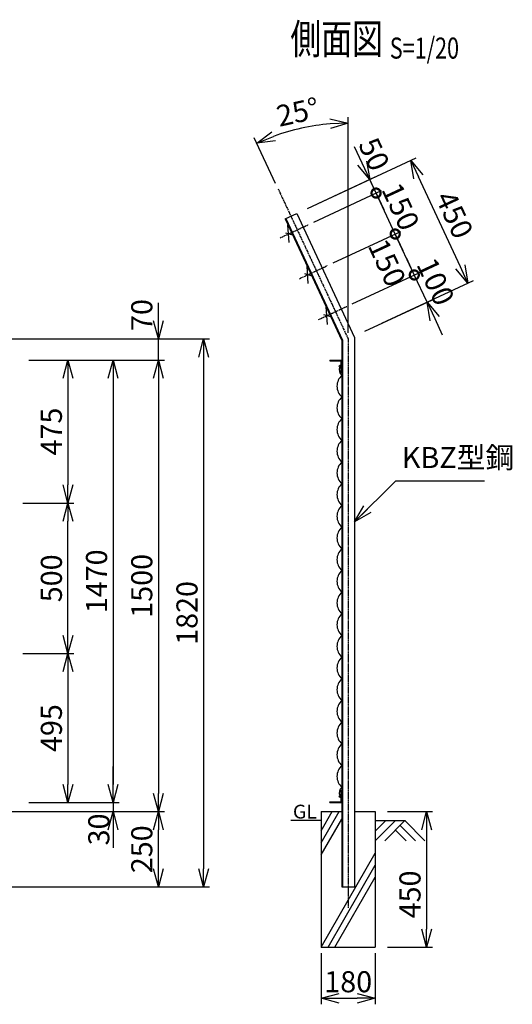
# Model space of a CAD drawing. Units: millimetres. Extents: x 339 to 5206, y 339 to 5061.
# Drawn here: x 3572 to 5206, y 1790 to 5061 of the extents above; entities that cross this region are included whole.
import ezdxf
from ezdxf.enums import TextEntityAlignment as Align

# ---------------------------------------------------------------- set-up
doc = ezdxf.new("R2010")
doc.units = ezdxf.units.MM
doc.header["$LTSCALE"] = 0.2
doc.linetypes.add('CENTER2', pattern=[28.575, 19.05, -3.175, 3.175, -3.175])
for name, color, linetype in [('CENTER', 6, 'CENTER2'), ('L', 7, 'Continuous'), ('M', 82, 'Continuous'), ('TEXT', 150, 'Continuous')]:
    doc.layers.add(name, color=color, linetype=linetype)
doc.styles.add('NCE', font='romans.shx', dxfattribs={"width": 0.8, "bigfont": 'extfont.shx'})
doc.styles.get("Standard").update_dxf_attribs({"font": 'romans.shx', "width": 0.8, "bigfont": 'extfont.shx'})
doc.dimstyles.new('NCE_new_20', dxfattribs={"dimscale": 20, "dimtxt": 3.5, "dimasz": 3, "dimexe": 1, "dimexo": 1, "dimgap": 1, "dimtad": 1, "dimdsep": 46, "dimtxsty": 'NCE', "dimblk": 'OPEN30', "dimcen": 0, "dimclrd": 7, "dimclre": 7, "dimclrt": 256, "dimaunit": 1, "dimadec": 1, "dimazin": 0, "dimtfac": 1, "dimtix": 1, "dimtmove": 2, "dimatfit": 2, "dimldrblk": 'OPEN30', "dimfxl": 0, "dimtolj": 1, "dimtzin": 0, "dimarcsym": 0})

# ---------------------------------------------------------------- blocks, each defined once
blk = doc.blocks.new('金網側面L-1470')
at = {"layer": 'M'}
for centre in [(-6, -20), (-6, -1450)]:
    blk.add_circle(centre, 3, dxfattribs=at)
for centre, radius, start, end in [((17.2, -31.9), 25.7, 159.3652, 227.8927), ((32.5, -87), 48.5, 132.0612, 227.9388), ((32.5, -159), 48.5, 132.0612, 227.9388), ((32.5, -231), 48.5, 132.0612, 227.9388), ((32.5, -303), 48.5, 132.0612, 227.9388), ((32.5, -375), 48.5, 132.0612, 227.9388), ((32.5, -447), 48.5, 132.0612, 227.9388), ((32.5, -519), 48.5, 132.0612, 227.9388), ((32.5, -591), 48.5, 132.0612, 227.9388), ((32.5, -663), 48.5, 132.0612, 227.9388), ((32.5, -735), 48.5, 132.0612, 227.9388), ((32.5, -807), 48.5, 132.0612, 227.9388), ((32.5, -879), 48.5, 132.0612, 227.9388), ((32.5, -951), 48.5, 132.0612, 227.9388), ((32.5, -1023), 48.5, 132.0612, 227.9388), ((32.5, -1095), 48.5, 132.0612, 227.9388), ((32.5, -1167), 48.5, 132.0612, 227.9388), ((32.5, -1239), 48.5, 132.0612, 227.9388), ((32.5, -1311), 48.5, 132.0612, 227.9388), ((32.5, -1383), 48.5, 132.0612, 227.9388), ((17.2, -1438.1), 25.7, 132.1073, 200.6348)]:
    blk.add_arc(centre, radius, start, end, dxfattribs=at)
blk = doc.blocks.new('Title & Scale')
at = {"layer": 'TEXT', "width": 0.75}
blk.add_attdef('図面名', text='', height=5, dxfattribs=at).set_placement((0, 0), align=Align.BOTTOM_RIGHT)
blk.add_attdef('縮尺', text='', height=3.5, dxfattribs=at).set_placement((0, -0.3), align=Align.BOTTOM_LEFT)
blk = doc.blocks.new('_OPEN30')
at = {"color": 0, "linetype": 'ByBlock'}
for p, q in [((-1, 0.268), (0, 0)), ((0, 0), (-1, -0.268)), ((0, 0), (-1, 0))]:
    blk.add_line(p, q, dxfattribs=at)
blk = doc.blocks.new('*D21')
at = {"layer": 'TEXT', "color": 7, "lineweight": -2}
for p, q in [((3581.7, 2955.2), (3751.8, 2955.2)), ((3731.8, 2895.2), (3731.8, 2520.2)), ((3751.8, 2460.2), (3751.8, 2460.2))]:
    blk.add_line(p, q, dxfattribs=at)
at = {"layer": 'TEXT', "color": 7, "lineweight": -2, "xscale": 60, "yscale": 60, "zscale": 60}
for p, rotation in [((3731.8, 2955.2), 90), ((3731.8, 2460.2), 270)]:
    blk.add_blockref('_OPEN30', p, dxfattribs=dict(at, rotation=rotation))
at = {"layer": 'TEXT', "insert": (3676.8, 2707.7), "char_height": 70, "attachment_point": 5, "rotation": 90, "style": 'NCE'}
blk.add_mtext('\\A1;495', dxfattribs=at)
blk = doc.blocks.new('*D22')
at = {"layer": 'TEXT', "color": 7, "lineweight": -2}
for p, q in [((3601.7, 3930.2), (3901.8, 3930.2)), ((3881.8, 3870.2), (3881.8, 2520.2)), ((3901.8, 2460.2), (3901.8, 2460.2))]:
    blk.add_line(p, q, dxfattribs=at)
at = {"layer": 'TEXT', "color": 7, "lineweight": -2, "xscale": 60, "yscale": 60, "zscale": 60}
for p, rotation in [((3881.8, 3930.2), 90), ((3881.8, 2460.2), 270)]:
    blk.add_blockref('_OPEN30', p, dxfattribs=dict(at, rotation=rotation))
at = {"layer": 'TEXT', "insert": (3826.8, 3195.2), "char_height": 70, "attachment_point": 5, "rotation": 90, "style": 'NCE'}
blk.add_mtext('\\A1;1470', dxfattribs=at)
blk = doc.blocks.new('*D23')
at = {"layer": 'TEXT', "color": 7, "lineweight": -2}
for p, q in [((3217.2, 4000.2), (4201.8, 4000.2)), ((4181.8, 3940.2), (4181.8, 2240.2)), ((3271.7, 2180.2), (4201.8, 2180.2))]:
    blk.add_line(p, q, dxfattribs=at)
at = {"layer": 'TEXT', "color": 7, "lineweight": -2, "xscale": 60, "yscale": 60, "zscale": 60}
for p, rotation in [((4181.8, 4000.2), 90), ((4181.8, 2180.2), 270)]:
    blk.add_blockref('_OPEN30', p, dxfattribs=dict(at, rotation=rotation))
at = {"layer": 'TEXT', "insert": (4126.8, 3090.2), "char_height": 70, "attachment_point": 5, "rotation": 90, "style": 'NCE'}
blk.add_mtext('\\A1;1820', dxfattribs=at)
blk = doc.blocks.new('*D24')
at = {"layer": 'TEXT', "color": 7, "lineweight": -2}
for p, q in [((3601.7, 3930.2), (4051.8, 3930.2)), ((4031.8, 3870.2), (4031.8, 2490.2)), ((4051.8, 2430.2), (4051.8, 2430.2))]:
    blk.add_line(p, q, dxfattribs=at)
at = {"layer": 'TEXT', "color": 7, "lineweight": -2, "xscale": 60, "yscale": 60, "zscale": 60}
for p, rotation in [((4031.8, 3930.2), 90), ((4031.8, 2430.2), 270)]:
    blk.add_blockref('_OPEN30', p, dxfattribs=dict(at, rotation=rotation))
at = {"layer": 'TEXT', "insert": (3976.8, 3180.2), "char_height": 70, "attachment_point": 5, "rotation": 90, "style": 'NCE'}
blk.add_mtext('\\A1;1500', dxfattribs=at)
blk = doc.blocks.new('*D25')
at = {"layer": 'TEXT', "color": 7, "lineweight": -2}
for p, q in [((3881.7, 2520.2), (3881.7, 2580.2)), ((3601.7, 2460.2), (3901.7, 2460.2)), ((3881.7, 2460.2), (3881.7, 2430.2)), ((3271.7, 2430.2), (3901.7, 2430.2)), ((3881.7, 2370.2), (3881.7, 2310.2))]:
    blk.add_line(p, q, dxfattribs=at)
at = {"layer": 'TEXT', "color": 7, "lineweight": -2, "xscale": 60, "yscale": 60, "zscale": 60}
for p, rotation in [((3881.7, 2460.2), 270), ((3881.7, 2430.2), 90)]:
    blk.add_blockref('_OPEN30', p, dxfattribs=dict(at, rotation=rotation))
at = {"layer": 'TEXT', "insert": (3834.3, 2371.1), "char_height": 70, "attachment_point": 5, "rotation": 90, "style": 'NCE'}
blk.add_mtext('\\A1;30', dxfattribs=at)
blk = doc.blocks.new('*D27')
at = {"layer": 'TEXT', "color": 7, "lineweight": -2}
for p, q in [((3601.7, 3930.2), (3751.8, 3930.2)), ((3731.8, 3870.2), (3731.8, 3515.2)), ((3601.7, 3455.2), (3751.8, 3455.2))]:
    blk.add_line(p, q, dxfattribs=at)
at = {"layer": 'TEXT', "color": 7, "lineweight": -2, "xscale": 60, "yscale": 60, "zscale": 60}
for p, rotation in [((3731.8, 3930.2), 90), ((3731.8, 3455.2), 270)]:
    blk.add_blockref('_OPEN30', p, dxfattribs=dict(at, rotation=rotation))
at = {"layer": 'TEXT', "insert": (3676.8, 3692.7), "char_height": 70, "attachment_point": 5, "rotation": 90, "style": 'NCE'}
blk.add_mtext('\\A1;475', dxfattribs=at)
blk = doc.blocks.new('*D30')
at = {"layer": 'TEXT', "color": 7, "lineweight": -2}
for p, q in [((4791.8, 2430.2), (4941.8, 2430.2)), ((4921.8, 2370.2), (4921.8, 2040.2)), ((4791.8, 1980.2), (4941.8, 1980.2))]:
    blk.add_line(p, q, dxfattribs=at)
at = {"layer": 'TEXT', "color": 7, "lineweight": -2, "xscale": 60, "yscale": 60, "zscale": 60}
for p, rotation in [((4921.8, 2430.2), 90), ((4921.8, 1980.2), 270)]:
    blk.add_blockref('_OPEN30', p, dxfattribs=dict(at, rotation=rotation))
at = {"layer": 'TEXT', "insert": (4866.8, 2155.2), "char_height": 70, "attachment_point": 5, "rotation": 90, "style": 'NCE'}
blk.add_mtext('\\A1;450', dxfattribs=at)
blk = doc.blocks.new('*D31')
at = {"layer": 'TEXT', "color": 7, "lineweight": -2}
for p, q in [((4571.8, 1960.2), (4571.8, 1790.2)), ((4751.8, 1960.2), (4751.8, 1790.2)), ((4631.8, 1810.2), (4691.8, 1810.2))]:
    blk.add_line(p, q, dxfattribs=at)
at = {"layer": 'TEXT', "color": 7, "lineweight": -2, "xscale": 60, "yscale": 60, "zscale": 60, "rotation": 180}
blk.add_blockref('_OPEN30', (4571.8, 1810.2), dxfattribs=at)
at = {"layer": 'TEXT', "color": 7, "lineweight": -2, "xscale": 60, "yscale": 60, "zscale": 60}
blk.add_blockref('_OPEN30', (4751.8, 1810.2), dxfattribs=at)
at = {"layer": 'TEXT', "insert": (4661.8, 1865.2), "char_height": 70, "attachment_point": 5, "style": 'NCE'}
blk.add_mtext('\\A1;180', dxfattribs=at)
blk = doc.blocks.new('*D36')
at = {"layer": 'TEXT', "color": 7, "lineweight": -2}
for p, q in [((3271.7, 2430.2), (4051.8, 2430.2)), ((4031.8, 2240.2), (4031.8, 2370.2)), ((3291.7, 2180.2), (4051.8, 2180.2))]:
    blk.add_line(p, q, dxfattribs=at)
at = {"layer": 'TEXT', "color": 7, "lineweight": -2, "xscale": 60, "yscale": 60, "zscale": 60}
for p, rotation in [((4031.8, 2430.2), 90), ((4031.8, 2180.2), 270)]:
    blk.add_blockref('_OPEN30', p, dxfattribs=dict(at, rotation=rotation))
at = {"layer": 'TEXT', "insert": (3976.8, 2305.2), "char_height": 70, "attachment_point": 5, "rotation": 90, "style": 'NCE'}
blk.add_mtext('\\A1;250', dxfattribs=at)
blk = doc.blocks.new('有刺鉄線（忍び）')
at = {"layer": 'CENTER'}
for p, q in [((-62.2, -50), (41.2, -50)), ((-62.2, -200), (41.2, -200)), ((-62.2, -350), (41.2, -350))]:
    blk.add_line(p, q, dxfattribs=at)
at = {"layer": 'M'}
for p, q in [((-42.2, -77.3), (-21.3, -22.7)), ((-20.3, -59.8), (-39.2, -43.4)), ((-42.2, -227.3), (-21.3, -172.7)), ((-20.3, -209.8), (-39.2, -193.4)), ((-42.2, -377.3), (-21.3, -322.7)), ((-20.3, -359.8), (-39.2, -343.4))]:
    blk.add_line(p, q, dxfattribs=at)
blk = doc.blocks.new('*D37')
at = {"layer": 'TEXT', "color": 7, "lineweight": -2}
for p, q in [((4031.8, 4060.2), (4031.8, 4120.2)), ((3217.2, 4000.2), (4051.8, 4000.2)), ((4031.8, 3930.2), (4031.8, 4000.2)), ((3621.7, 3930.2), (4051.8, 3930.2)), ((4031.8, 3870.2), (4031.8, 3810.2))]:
    blk.add_line(p, q, dxfattribs=at)
at = {"layer": 'TEXT', "color": 7, "lineweight": -2, "xscale": 60, "yscale": 60, "zscale": 60}
for p, rotation in [((4031.8, 4000.2), 270), ((4031.8, 3930.2), 90)]:
    blk.add_blockref('_OPEN30', p, dxfattribs=dict(at, rotation=rotation))
at = {"layer": 'TEXT', "insert": (3976.8, 4079.8), "char_height": 70, "attachment_point": 5, "rotation": 90, "style": 'NCE'}
blk.add_mtext('\\A1;70', dxfattribs=at)
blk = doc.blocks.new('_DotSmall')
at = {"color": 0, "linetype": 'ByBlock', "const_width": 0.5}
blk.add_lwpolyline([(-0.0625, 0, 1), (0.0625, 0, 1)], format="xyb", close=True, dxfattribs=at)
blk = doc.blocks.new('*D38')
at = {"layer": 'TEXT', "color": 7, "lineweight": -2}
for p, q in [((4881.1, 4212.9), (4855.8, 4267.3)), ((4675, 4116.7), (4899.3, 4221.3)), ((4923.4, 4122.2), (4881.1, 4212.9)), ((4717.2, 4026.1), (4941.5, 4130.7)), ((4948.8, 4067.9), (4974.1, 4013.5))]:
    blk.add_line(p, q, dxfattribs=at)
at = {"layer": 'TEXT', "color": 7, "lineweight": -2, "xscale": 60, "yscale": 60, "zscale": 60}
for name, p, rotation in [('_DotSmall', (4881.1, 4212.9), 295), ('_OPEN30', (4923.4, 4122.2), 115)]:
    blk.add_blockref(name, p, dxfattribs=dict(at, rotation=rotation))
at = {"layer": 'TEXT', "insert": (4952.1, 4190.8), "char_height": 70, "attachment_point": 5, "rotation": 295, "style": 'NCE'}
blk.add_mtext('\\A1; 100', dxfattribs=at)
blk = doc.blocks.new('*D39')
at = {"layer": 'TEXT', "color": 7, "lineweight": -2}
for p, q in [((4611.6, 4252.7), (4835.9, 4357.3)), ((4881.1, 4212.9), (4817.7, 4348.8)), ((4675, 4116.7), (4899.3, 4221.3))]:
    blk.add_line(p, q, dxfattribs=at)
at = {"layer": 'TEXT', "color": 7, "lineweight": -2, "xscale": 60, "yscale": 60, "zscale": 60}
for p, rotation in [((4817.7, 4348.8), 114.9999999999762), ((4881.1, 4212.9), 294.9999999999762)]:
    blk.add_blockref('_DotSmall', p, dxfattribs=dict(at, rotation=rotation))
at = {"layer": 'TEXT', "insert": (4790.8, 4253.3), "char_height": 70, "attachment_point": 5, "rotation": 295, "style": 'NCE'}
blk.add_mtext('\\A1;150', dxfattribs=at)
blk = doc.blocks.new('*D40')
at = {"layer": 'TEXT', "color": 7, "lineweight": -2}
for p, q in [((4754.3, 4484.8), (4729, 4539.1)), ((4548.2, 4388.6), (4772.5, 4493.2)), ((4817.7, 4348.8), (4754.3, 4484.8)), ((4611.6, 4252.7), (4835.9, 4357.3)), ((4817.7, 4348.8), (4843.1, 4294.4))]:
    blk.add_line(p, q, dxfattribs=at)
at = {"layer": 'TEXT', "color": 7, "lineweight": -2, "xscale": 60, "yscale": 60, "zscale": 60}
for p, rotation in [((4754.3, 4484.8), 294.9999999999762), ((4817.7, 4348.8), 114.9999999999762)]:
    blk.add_blockref('_DotSmall', p, dxfattribs=dict(at, rotation=rotation))
at = {"layer": 'TEXT', "insert": (4835.9, 4440), "char_height": 70, "attachment_point": 5, "rotation": 295, "style": 'NCE'}
blk.add_mtext('\\A1;150', dxfattribs=at)
blk = doc.blocks.new('*D41')
at = {"layer": 'TEXT', "color": 7, "lineweight": -2}
for p, q in [((4707.9, 4584.5), (4682.5, 4638.8)), ((4527, 4433.9), (4751.3, 4538.5)), ((4754.3, 4484.8), (4733.2, 4530.1)), ((4548.2, 4388.6), (4772.5, 4493.2)), ((4754.3, 4484.8), (4779.7, 4430.4))]:
    blk.add_line(p, q, dxfattribs=at)
at = {"layer": 'TEXT', "color": 7, "lineweight": -2, "xscale": 60, "yscale": 60, "zscale": 60}
for name, p, rotation in [('_OPEN30', (4733.2, 4530.1), 294.9999999999762), ('_DotSmall', (4754.3, 4484.8), 114.9999999999762)]:
    blk.add_blockref(name, p, dxfattribs=dict(at, rotation=rotation))
at = {"layer": 'TEXT', "insert": (4747.8, 4614.1), "char_height": 70, "attachment_point": 5, "rotation": 295, "style": 'NCE'}
blk.add_mtext('\\A1;50', dxfattribs=at)
blk = doc.blocks.new('*D42')
at = {"layer": 'TEXT', "color": 7, "lineweight": -2}
for p, q in [((4527, 4433.9), (4887.3, 4601.9)), ((5034, 4240), (4894.5, 4539.1)), ((4773.4, 4052.3), (5077.5, 4194.1))]:
    blk.add_line(p, q, dxfattribs=at)
at = {"layer": 'TEXT', "color": 7, "lineweight": -2, "xscale": 60, "yscale": 60, "zscale": 60}
for p, rotation in [((4869.2, 4593.5), 114.9999999999762), ((5059.3, 4185.6), 294.9999999999762)]:
    blk.add_blockref('_OPEN30', p, dxfattribs=dict(at, rotation=rotation))
at = {"layer": 'TEXT', "insert": (5014.1, 4412.8), "char_height": 70, "attachment_point": 5, "rotation": 295, "style": 'NCE'}
blk.add_mtext('\\A1;450', dxfattribs=at)
blk = doc.blocks.new('*D53')
at = {"layer": 'TEXT', "color": 7, "lineweight": -2}
for p, q in [((4661.8, 4020.2), (4661.8, 4737.4)), ((4420.9, 4516.8), (4350.2, 4668.3))]:
    blk.add_line(p, q, dxfattribs=at)
blk.add_arc((4661.8, 4000.2), 717.1, 94.7951, 110.2049, dxfattribs=at)
at = {"layer": 'TEXT', "color": 7, "lineweight": -2, "xscale": 60, "yscale": 60, "zscale": 60}
for p, rotation in [((4661.8, 4717.4), 2.397538863602108), ((4358.7, 4650.2), 202.6024611363979)]:
    blk.add_blockref('_OPEN30', p, dxfattribs=dict(at, rotation=rotation))
at = {"layer": 'TEXT', "insert": (4494.6, 4754.1), "char_height": 70, "attachment_point": 5, "rotation": 12.5, "style": 'NCE'}
blk.add_mtext('\\A1;25°', dxfattribs=at)
blk = doc.blocks.new('*D71')
at = {"layer": 'TEXT', "color": 7, "lineweight": -2}
for p, q in [((3581.7, 3455.2), (3751.8, 3455.2)), ((3731.8, 3015.2), (3731.8, 3395.2)), ((3601.7, 2955.2), (3751.8, 2955.2))]:
    blk.add_line(p, q, dxfattribs=at)
at = {"layer": 'TEXT', "color": 7, "lineweight": -2, "xscale": 60, "yscale": 60, "zscale": 60}
for p, rotation in [((3731.8, 3455.2), 90), ((3731.8, 2955.2), 270)]:
    blk.add_blockref('_OPEN30', p, dxfattribs=dict(at, rotation=rotation))
at = {"layer": 'TEXT', "insert": (3676.8, 3205.2), "char_height": 70, "attachment_point": 5, "rotation": 90, "style": 'NCE'}
blk.add_mtext('\\A1;500', dxfattribs=at)

msp = doc.modelspace()

# ---------------------------------------------------------------- linework, layer by layer
at = {"layer": 'CENTER'}
for p, q in [((4429.314, 4498.712), (4661.754, 4000.243)), ((4661.754, 4000.243), (4661.754, 2110.243))]:
    msp.add_line(p, q, dxfattribs=at)
at = {"layer": 'L'}
for p, q in [((4571.753, 2366.319), (4608.659, 2430.243)), ((4571.753, 2326.319), (4631.753, 2430.242)), ((4571.754, 2400.243), (4471.754, 2400.243)), ((4571.753, 2286.319), (4640.554, 2405.486)), ((4818.25, 2400.243), (4751.753, 2333.747)), ((4786.752, 2400.244), (4751.754, 2365.247)), ((4751.754, 2400.243), (4851.754, 2400.243)), ((4849.751, 2400.243), (4782.931, 2333.423)), ((4849.751, 2400.243), (4916.57, 2333.423)), ((4818.255, 2368.747), (4853.579, 2333.423)), ((4834.003, 2384.496), (4885.075, 2333.423)), ((4571.754, 1980.244), (4751.753, 2292.012)), ((4594.847, 1980.243), (4751.753, 2252.012)), ((4617.942, 1980.243), (4751.754, 2212.012))]:
    msp.add_line(p, q, dxfattribs=at)
at = {"layer": 'M'}
for p, q in [((4452.362, 4399.122), (4490.789, 4417.041)), ((4490.789, 4417.041), (4682.954, 4004.943)), ((4452.362, 4399.122), (4640.554, 3995.543)), ((4454.718, 4400.221), (4643.154, 3996.119)), ((4640.554, 3995.543), (4640.554, 2180.243)), ((4643.154, 3996.119), (4643.154, 2180.243)), ((4682.954, 4004.943), (4682.954, 2180.243)), ((4600.554, 3930.243), (4600.554, 3927.443)), ((4600.554, 3930.243), (4640.554, 3930.243)), ((4600.554, 3927.443), (4637.754, 3927.443)), ((4637.754, 3927.443), (4637.754, 3890.243)), ((4637.754, 3890.243), (4640.554, 3890.243)), ((4637.754, 2500.243), (4637.754, 2463.043)), ((4637.754, 2500.243), (4640.553, 2500.243)), ((4600.553, 2460.243), (4640.553, 2460.243)), ((4600.554, 2463.043), (4637.754, 2463.043)), ((4600.554, 2460.243), (4600.554, 2463.043)), ((4571.754, 2430.243), (4571.754, 1980.243)), ((4571.754, 2430.243), (4640.554, 2430.243)), ((4682.954, 2430.243), (4751.754, 2430.243)), ((4751.754, 2430.243), (4751.754, 1980.243)), ((4640.554, 2180.243), (4682.954, 2180.243)), ((4571.754, 1980.243), (4751.754, 1980.243))]:
    msp.add_line(p, q, dxfattribs=at)

# ---------------------------------------------------------------- block references
at = {"layer": 'M', "rotation": 24.99999999997614}
msp.add_blockref('有刺鉄線（忍び）', (4471.576, 4408.081), dxfattribs=at)
at = {"layer": 'M'}
msp.add_blockref('金網側面L-1470', (4640.552, 3930.243), dxfattribs=at)
at = {"layer": 'TEXT', "xscale": 20, "yscale": 20, "zscale": 20}
msp.add_blockref('Title & Scale', (4799.801, 4915.603), dxfattribs=at).add_auto_attribs({'図面名': '%%u側面図 ', '縮尺': '%%uS=1/20'})

# ---------------------------------------------------------------- texts
at = {"layer": 'TEXT', "width": 1.028571}
msp.add_text('GL', height=46, dxfattribs=at).set_placement((4478.325, 2407.243))
at = {"layer": 'TEXT', "insert": (4839.838, 3549.467), "char_height": 70, "attachment_point": 7, "style": 'NCE'}
msp.add_mtext('KBZ型鋼', dxfattribs=at)

# ---------------------------------------------------------------- dimensions: what is measured, and where the dimension line sits
at = {"layer": 'TEXT'}
dim = msp.add_angular_dim_2l(base=(4557.817, 4709.813), line1=((4661.754, 4000.243), (4661.754, 2110.243)), line2=((4429.314, 4498.712), (4661.754, 4000.243)), dimstyle='NCE_new_20', override={"dimadec": 0}, dxfattribs=at)
dim.commit()
dim.dimension.update_dxf_attribs({"geometry": '*D53', "text_midpoint": (4494.632, 4754.082)})
for base, p1, p2, angle, override, picture, middle in [((4733.216, 4530.086), (4530.047, 4380.178), (4508.916, 4425.493), 295, {"dimdec": 2, "dimblk1": 'DotSmall', "dimblk2": 'OPEN30', "dimsah": 1}, '*D41', (4747.769, 4614.127)), ((4817.74, 4348.825), (4656.832, 4108.285), (4593.439, 4244.232), 295, {"dimtad": 2, "dimdec": 2, "dimblk1": 'DotSmall', "dimblk2": 'DotSmall', "dimsah": 1}, '*D39', (4790.825, 4253.29)), ((4031.766, 4000.243), (3601.746, 3930.243), (3197.247, 4000.243), 90, {"dimtad": 1}, '*D37', (3976.766, 4079.8))]:
    dim = msp.add_linear_dim(base=base, p1=p1, p2=p2, angle=angle, dimstyle='NCE_new_20', override=override, dxfattribs=at)
    dim.commit()
    dim.dimension.update_dxf_attribs({"geometry": picture, "text_midpoint": middle, "dimtype": 160})
for base, p1, p2, override, picture, middle in [((4869.162, 4593.479), (4755.285, 4043.857), (4508.916, 4425.493), {"dimdec": 2}, '*D42', (5014.098, 4412.804)), ((4754.347, 4484.771), (4593.439, 4244.232), (4530.047, 4380.178), {"dimdec": 2, "dimblk1": 'DotSmall', "dimblk2": 'DotSmall', "dimsah": 1}, '*D40', (4835.89, 4440.042))]:
    dim = msp.add_linear_dim(base=base, p1=p1, p2=p2, angle=295, dimstyle='NCE_new_20', override=override, dxfattribs=at)
    dim.commit()
    dim.dimension.update_dxf_attribs({"geometry": picture, "text_midpoint": middle})
dim = msp.add_aligned_dim(p1=(4699.094, 4017.655), p2=(4656.832, 4108.285), distance=-247.488, text=' <>', dimstyle='NCE_new_20', override={"dimdec": 2, "dimblk1": 'OPEN30', "dimblk2": 'DotSmall', "dimsah": 1}, dxfattribs=at)
dim.commit()
dim.dimension.update_dxf_attribs({"geometry": '*D38', "text_midpoint": (4952.11, 4190.807)})
for base, p1, p2, picture, middle in [((4181.767, 2180.243), (3197.247, 4000.243), (3251.747, 2180.243), '*D23', (4126.767, 3090.243)), ((3881.766, 2460.243), (3581.746, 3930.243), (3881.766, 2460.243), '*D22', (3826.766, 3195.243)), ((4031.766, 2430.243), (3581.746, 3930.243), (4031.766, 2430.243), '*D24', (3976.766, 3180.243)), ((3731.766, 3455.243), (3581.746, 3930.243), (3581.746, 3455.243), '*D27', (3676.766, 3692.743)), ((3731.766, 3455.243), (3581.746, 2955.243), (3561.746, 3455.243), '*D71', (3676.766, 3205.243)), ((3731.766, 2460.243), (3561.746, 2955.243), (3731.766, 2460.243), '*D21', (3676.766, 2707.743)), ((4031.766, 2430.243), (3271.747, 2180.243), (3251.746, 2430.243), '*D36', (3976.766, 2305.243))]:
    dim = msp.add_linear_dim(base=base, p1=p1, p2=p2, angle=90, dimstyle='NCE_new_20', dxfattribs=at)
    dim.commit()
    dim.dimension.update_dxf_attribs({"geometry": picture, "text_midpoint": middle})
for base, p1, p2, picture, middle in [((3881.747, 2430.243), (3581.746, 2460.243), (3251.747, 2430.243), '*D25', (3834.314, 2371.115)), ((4921.754, 1980.243), (4771.754, 2430.243), (4771.754, 1980.243), '*D30', (4866.754, 2155.243))]:
    dim = msp.add_linear_dim(base=base, p1=p1, p2=p2, angle=90, dimstyle='NCE_new_20', dxfattribs=at)
    dim.commit()
    dim.dimension.update_dxf_attribs({"geometry": picture, "text_midpoint": middle, "dimtype": 160})
dim = msp.add_linear_dim(base=(4751.754, 1810.243), p1=(4571.754, 1980.243), p2=(4751.754, 1980.243), dimstyle='NCE_new_20', dxfattribs=at)
dim.commit()
dim.dimension.update_dxf_attribs({"geometry": '*D31', "text_midpoint": (4661.754, 1865.243)})

# ---------------------------------------------------------------- leaders
at = {"layer": 'TEXT', "annotation_type": 0, "has_hookline": 1, "hookline_direction": 0, "text_width": 274.133}
msp.add_leader([(4682.954, 3392.593), (4819.828, 3529.467), (4819.838, 3529.467)], dimstyle='NCE_new_20', override={"dimgap": 1, "dimtad": 1}, dxfattribs=at)

doc.saveas('drawing.dxf')
